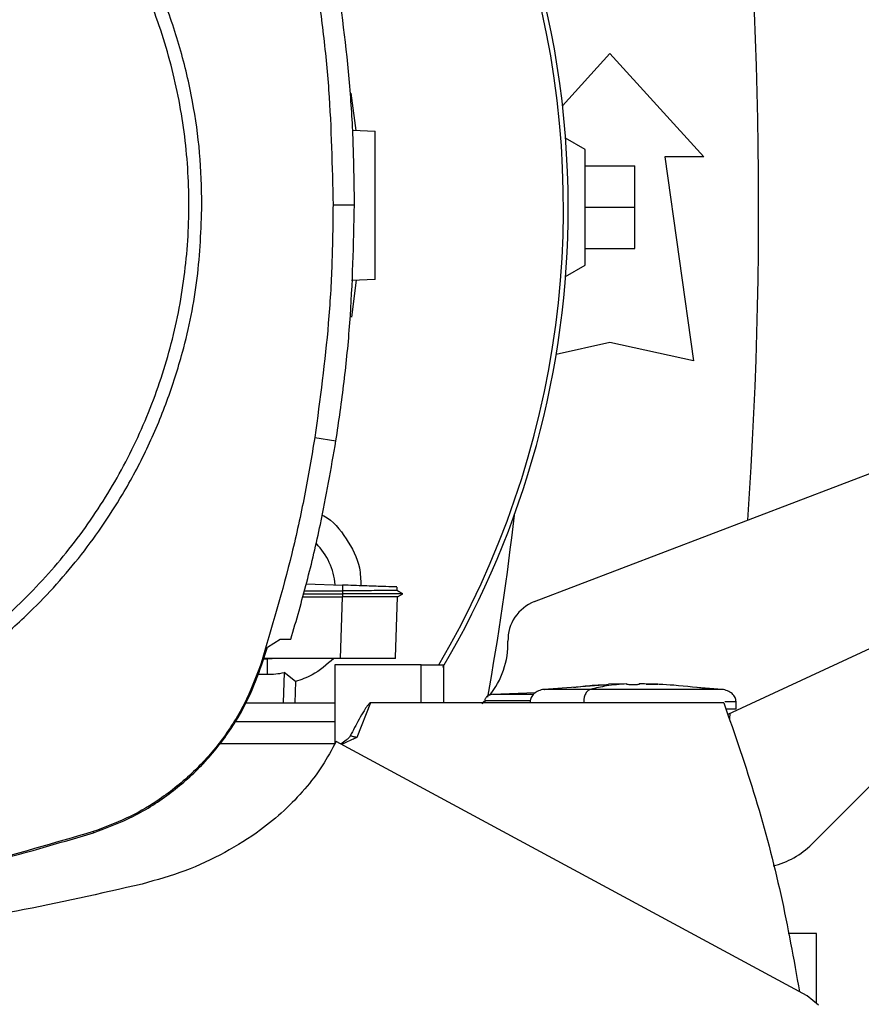
# Model space of a CAD drawing. Extents: x 0.4 to 10.6, y 0.4 to 8.1.
# Drawn here: x 8.6 to 8.8, y 5.8 to 6 of the extents above; entities that cross this region are included whole.
import ezdxf

# ---------------------------------------------------------------- set-up
doc = ezdxf.new("R2010")
doc.units = 0
doc.linetypes.add('SLD-SOLID', pattern=[0])
doc.layers.get('0').update_dxf_attribs({"linetype": 'CONTINUOUS'})
doc.styles.add('SLDTEXTSTYLE0', font='TXT', dxfattribs={"width": 0.75})
doc.dimstyles.new('SLDDIMSTYLE1', dxfattribs={"dimtxt": 0.125, "dimasz": 0.13, "dimexe": 0, "dimexo": 0.0625, "dimgap": 0.03125, "dimtad": 0, "dimtih": 1, "dimtoh": 1, "dimdec": 1, "dimlfac": 22, "dimrnd": 1e-09, "dimzin": 12, "dimtxsty": 'SLDTEXTSTYLE0', "dimsah": 1, "dimcen": 0.09, "dimazin": 3, "dimtfac": 1, "dimtdec": 1, "dimtofl": 0, "dimtmove": 0, "dimatfit": 3, "dimtolj": 1, "dimtzin": 12})

# ---------------------------------------------------------------- blocks, each defined once
blk = doc.blocks.new('_D_10')
at = {"color": 7, "linetype": 'SLD-SOLID'}
for p, q in [((6.315005124899307, 7.037527927678391), (6.315005124899307, 7.625642236681189)), ((9.248371454970352, 5.957292419530583), (9.248371454970352, 7.625642236681189)), ((6.315005124899307, 7.500642236681189), (7.518319041560445, 7.500642236681189)), ((9.248371454970352, 7.500642236681189), (7.841582940521635, 7.500642236681189))]:
    blk.add_line(p, q, dxfattribs=at)
for points in [[(6.315005124899307, 7.500642236681189), (6.445005124899307, 7.48064223668119), (6.445005124899307, 7.520642236681189)], [(9.248371454970352, 7.500642236681189), (9.118371454970351, 7.520642236681189), (9.118371454970351, 7.48064223668119)]]:
    blk.add_solid(points, dxfattribs=at)
at = {"color": 7, "linetype": 'SLD-SOLID', "insert": (7.518319041560444, 7.562556964919362), "char_height": 0.125, "attachment_point": 1, "style": 'SLDTEXTSTYLE0'}
blk.add_mtext('64.5', dxfattribs=at)

msp = doc.modelspace()

# ---------------------------------------------------------------- linework, layer by layer
at = {"color": 7, "linetype": 'SLD-SOLID'}
for p, q in [((8.747452865055294, 5.966950436050311), (8.757739559555853, 5.978254485464968)), ((8.757739559555853, 5.978254485464968), (8.778095684400164, 5.95588512137777)), ((8.70156947510413, 5.969646086576593), (8.702677235640518, 5.961603574484378)), ((8.701919524393665, 5.961630034178714), (8.706885173696726, 5.961456629515233)), ((8.752370914908228, 5.957450977455533), (8.748117884039605, 5.959906464089542)), ((8.752370914908228, 5.932397290211201), (8.752370914908228, 5.957450977455533)), ((8.769595315930479, 5.95588512137777), (8.775858750241417, 5.911593782201766)), ((8.778095684400164, 5.95588512137777), (8.769595315930479, 5.95588512137777)), ((8.752370914908228, 5.953871878801587), (8.76310820420348, 5.953871878801587)), ((8.76310820420348, 5.944924133833367), (8.76310820420348, 5.953871878801587)), ((8.697720972895688, 5.945463136200516), (8.702366359231789, 5.945463136200516)), ((8.752370914908228, 5.944924133833367), (8.76310820420348, 5.944924133833367)), ((8.76310820420348, 5.935976388865147), (8.76310820420348, 5.944924133833367)), ((8.752370914908228, 5.935976388865147), (8.76310820420348, 5.935976388865147)), ((8.748115484067329, 5.929940416926544), (8.752370914908228, 5.932397290211201)), ((8.702766274611932, 5.92910091162458), (8.701711886792312, 5.921110670595193)), ((8.706885173696726, 5.929244746629653), (8.701725739965612, 5.929064575377673)), ((8.74138026853978, 5.85940245512043), (8.884881837464077, 5.914308340842954)), ((8.757739559555853, 5.915620269020781), (8.746083187544592, 5.913029965610853)), ((8.775858750241417, 5.911593782201766), (8.757739559555853, 5.915620269020781)), ((8.693774485152518, 5.895030883537785), (8.698363392141074, 5.894308721880258)), ((8.884881837464077, 5.882096459624021), (8.783247278221845, 5.8349310578161)), ((8.801456321202759, 5.806808222693491), (8.862555348714913, 5.867907243539056)), ((8.691926106505147, 5.863268537125789), (8.699797802237311, 5.86299364696801)), ((8.699797802237311, 5.86299364696801), (8.699754869399943, 5.861764367835414)), ((8.691323300135483, 5.861096482217552), (8.699795108935092, 5.861096482217552)), ((8.691511591293661, 5.861774921046835), (8.699754869399943, 5.861764361168824)), ((8.699754869399943, 5.861764361168824), (8.699795108935092, 5.861096488884142)), ((8.699795108935092, 5.861096468884372), (8.69975492273266, 5.860432169891745)), ((8.71285189143536, 5.86109209560156), (8.711580239458925, 5.861826200454451)), ((8.712100900110876, 5.861525630593326), (8.711589999346177, 5.861820620518912)), ((8.711590026012537, 5.861820553853014), (8.711616572372538, 5.862580925069142)), ((8.711590026012537, 5.861820547186425), (8.711616585705716, 5.862580925069142)), ((8.711590026012537, 5.861820533853246), (8.711616585705716, 5.862580925069142)), ((8.711677291671103, 5.860422790000102), (8.712844331522692, 5.86109650888391)), ((8.71284418485772, 5.861096482217552), (8.71283610495106, 5.861096482217552)), ((8.712844291523155, 5.861096482217552), (8.712851278109111, 5.861100522170882)), ((8.691138942265201, 5.860432183224924), (8.699732536324602, 5.860432183224924)), ((8.699732536324602, 5.860432183224924), (8.699267128367703, 5.847104443854773)), ((8.69975492273266, 5.860432169891745), (8.699732536324602, 5.860432183224924)), ((8.71123407012457, 5.847268175296667), (8.711693771480727, 5.860432316556717)), ((8.683485377346503, 5.849536982420547), (8.686239585529655, 5.851266402442139)), ((8.686239585529655, 5.851266402442139), (8.688595184984235, 5.851266402442139)), ((8.6822874178521, 5.845744539564503), (8.683485377346503, 5.849536982420547)), ((8.682040740701737, 5.845824125311789), (8.6822874178521, 5.845744539564503)), ((8.683473204153795, 5.846939052432055), (8.682664733493317, 5.846939052432055)), ((8.699267128367703, 5.847104443854773), (8.682716986223022, 5.847104443854773)), ((8.683473204153795, 5.846939052432055), (8.683473190820616, 5.843651177080539)), ((8.685678672009375, 5.847104443854773), (8.683473204153795, 5.846939052432055)), ((8.716821725575496, 5.845726639771283), (8.698123728243026, 5.845726639771283)), ((8.698123728243026, 5.845726639771283), (8.698123728243026, 5.828563758038357)), ((8.711228350190646, 5.847104443854773), (8.711228336857468, 5.847104443854773)), ((8.711228350190646, 5.847104443854773), (8.71123407012457, 5.847268175296667)), ((8.711233616796473, 5.84725520877979), (8.71123407012457, 5.847268175296667)), ((8.716821725575496, 5.837458921947332), (8.716821725575496, 5.845726639771283)), ((8.716821725575496, 5.845726639771283), (8.721720615649769, 5.845726639771283)), ((8.721720615649769, 5.837458921947332), (8.721720615649769, 5.845726639771283)), ((8.681448987537719, 5.843651177080539), (8.683473190820616, 5.843651177080539)), ((8.687124201977158, 5.844023759443102), (8.686878284818013, 5.837458921947332)), ((8.689568947068587, 5.842057515490654), (8.687124201977158, 5.844023759443102)), ((8.689568947068587, 5.842057515490654), (8.68944128187672, 5.837458921947332)), ((8.76140433055344, 5.841581300991924), (8.757387910284804, 5.8414951686536)), ((8.76140433055344, 5.841443449251066), (8.76140433055344, 5.841567807814465)), ((8.764081939621471, 5.841581300991924), (8.764081939621471, 5.841443449251066)), ((8.765193806777086, 5.841567807814465), (8.764081939621471, 5.841581300991924)), ((8.768098359890107, 5.8414951686536), (8.765193806777086, 5.841567807814465)), ((8.765598068773684, 5.841548788034183), (8.768098359890107, 5.8414951686536)), ((8.741612945851871, 5.839667009772646), (8.732234814188848, 5.839300420674181)), ((8.74049407877712, 5.839623276944518), (8.741658065330649, 5.839695749440643)), ((8.75739815016651, 5.841345370384081), (8.743427791553286, 5.840390454748681)), ((8.782058491954805, 5.840390454748681), (8.775634139502806, 5.840829576342577)), ((8.6787888316014, 5.837458921947332), (8.698123728243026, 5.837458921947332)), ((8.705868652106336, 5.837458921947332), (8.70286008686154, 5.829945595408589)), ((8.716821725575496, 5.837458921947332), (8.705868652106336, 5.837458921947332)), ((8.782407421257277, 5.837458921947332), (8.716821725575496, 5.837458921947332)), ((8.730492140987025, 5.837800098006037), (8.72995232055641, 5.837274690742253)), ((8.730611792938129, 5.837928563188663), (8.730611792938129, 5.837458921947332)), ((8.752045505334054, 5.837670152840507), (8.752045505334054, 5.837458921947332)), ((8.785056563987489, 5.83608097119887), (8.785056563987489, 5.837670152840507)), ((8.783684286506821, 5.834029468231341), (8.783815724988433, 5.835194861435285)), ((8.698123728243026, 5.833325063035356), (8.676436045447653, 5.833325063035356)), ((8.80044233291644, 5.773933149135813), (8.698385938547283, 5.829095765225898)), ((8.698117048320192, 5.828550451525409), (8.672969658824982, 5.828550451525409)), ((8.645736306760321, 5.809550604346598), (8.645815679176737, 5.809303847197158)), ((8.802478282730306, 5.78744381972606), (8.796376166555806, 5.78744381972606)), ((8.802478282730306, 5.77227092833793), (8.802478282730306, 5.78744381972606)), ((8.80290937108367, 5.771918972403755), (8.80044233291644, 5.773933149135813))]:
    msp.add_line(p, q, dxfattribs=at)
for centre, radius, start, end in [((8.55194141695356, 5.944939167421972), 0.1967465998559051, 0, 210.2826081363179), ((8.55194141695356, 5.944939167421972), 0.1957173058042189, 61.35211024345917, 210.4587229749764), ((8.55194141695356, 5.944939167421972), 0.1957173058042187, 329.5412770250252, 61.35211024345917), ((7.80569946992421, 5.944924133833367), 0.9842519685039386, 356.0481366558677, 6.849048752954912), ((8.55194141695356, 5.944939167421972), 0.1967465998559032, 329.5490991068191, 0), ((8.141029378551943, 5.944924133833363), 0.5997094614510088, 349.7940732325333, 353.6091488382482), ((8.68347327092627, 5.861725137357617), 0.01478608797246375, 5.26903810805478, 44.01612209604667), ((8.744577751091184, 5.85104552843877), 0.008947745168242401, 110.9376116401309, 181.4663910056222), ((8.717743306529623, 5.85035859508426), 0.01789549033646115, 320.7819354098481, 1.466391005330363), ((8.68347327092627, 5.861725137357617), 0.01807395834764868, 269.999764348592, 281.6539111296217), ((8.788802305243475, 5.819462241844461), 0.01789549033643567, 283.9402583642924, 314.9999999998199)]:
    msp.add_arc(centre, radius, start, end, dxfattribs=at)
for points, knots in [([(8.669317967676296, 5.945463136200516), (8.66921932039452, 5.949217706770477), (8.669022021676142, 5.95672700604544), (8.667386681477746, 5.968119315968878), (8.664716092793169, 5.979536498486546), (8.66080899176667, 5.990977318084335), (8.655721162558565, 6.002162118140264), (8.649405752763279, 6.012986496204953), (8.64193979213744, 6.023216142103687), (8.633414557970973, 6.032672339985017), (8.623958362384327, 6.041197575488011), (8.613728710038096, 6.048663528531594), (8.602904336057538, 6.054978942217851), (8.591719821531528, 6.06006663921691), (8.580279018291334, 6.063973777810953), (8.568861996986275, 6.066644362901781), (8.557469389333633, 6.068279849563293), (8.549960085504187, 6.068477120957105), (8.546205354467043, 6.068575758732578)], [0, 0, 0, 0, 0.05824723197061165, 0.1164969171987055, 0.1782400890480969, 0.2399881303818466, 0.3038029985051499, 0.3686255079093911, 0.4341376130977523, 0.4999999816103873, 0.565862398829798, 0.6313744836868765, 0.6961969781968776, 0.7600118620148673, 0.8217550188758045, 0.8835030555251411, 0.9417503002825512, 1, 1, 1, 1]), ([(8.603871450386714, 5.839906060344447), (8.608382047274665, 5.842596483670937), (8.617403241477, 5.847977330578269), (8.629452330818475, 5.858200719472022), (8.640147828965478, 5.869787517009499), (8.64921712965973, 5.882703718710691), (8.656528968996636, 5.896684451026919), (8.661951527582671, 5.911502379725318), (8.665394305901259, 5.926900640206805), (8.666797352340994, 5.942616768946825), (8.666137092779762, 5.958381536323255), (8.663424969440662, 5.973925300279023), (8.658707223193582, 5.988982092129689), (8.652064263189656, 6.003294120691913), (8.6436103065037, 6.01661679511212), (8.633489472746302, 6.028721871378315), (8.621875201409951, 6.039402363459089), (8.608966356957323, 6.048475706720358), (8.594983616880562, 6.055786539461914), (8.580166290842453, 6.061209271664805), (8.564767608517348, 6.06465248976685), (8.549052625014241, 6.066053608035407), (8.533283852257151, 6.065400710993036), (8.517755093727262, 6.062661135748292), (8.50264226173112, 6.058045891452219), (8.493240261710774, 6.053362106726882), (8.488539262713989, 6.051020214869052)], [0, 0, 0, 0, 0.04166673540186929, 0.08333347474293305, 0.1250002427736381, 0.1666668960788064, 0.20833342089458, 0.2500000185449857, 0.2916666266600981, 0.3333332331930589, 0.3750000068044285, 0.416666783375703, 0.4583333835545653, 0.499999999144388, 0.5416666167268878, 0.5833332159588743, 0.6249999959401471, 0.6666667679344228, 0.7083333727642979, 0.7499999969078658, 0.7916665856397533, 0.833333101343206, 0.8749997714992503, 0.9166665289571356, 0.9583332734606015, 0.9999999999999999, 0.9999999999999999, 0.9999999999999999, 0.9999999999999999]), ([(8.693774485152518, 5.995895391675714), (8.694389689839829, 5.991654098568756), (8.695620099029775, 5.983171513628003), (8.697263996803574, 5.966364669325641), (8.69753934179478, 5.953770722828558), (8.697720972895688, 5.945463136200516)], [0, 0, 0, 0, 0.2539267200508945, 0.507853363877578, 0.9999999999999999, 0.9999999999999999, 0.9999999999999999, 0.9999999999999999]), ([(8.702366359231789, 5.945463136200516), (8.70231503442657, 5.94974846994116), (8.702212384813123, 5.958319137673635), (8.70122244329307, 5.97541910485349), (8.69950638711988, 5.988142809579858), (8.698363392141074, 5.996617549999946)], [0, 0, 0, 0, 0.2503415409444844, 0.5006830965628976, 1, 1, 1, 1]), ([(8.706885173696726, 5.929244746629653), (8.706885173696726, 5.929474522386921), (8.706885173696726, 5.92981844344656), (8.706885173696726, 5.93187226237565), (8.706885173696726, 5.933871947179315), (8.706885173696726, 5.936329706724368), (8.706885173696726, 5.939133435547116), (8.706885173696726, 5.942180224246502), (8.706885173696726, 5.945350673529118), (8.706885173696726, 5.948521211683173), (8.706885173696726, 5.951567731364289), (8.706885173696726, 5.954372460016898), (8.706885173696726, 5.956826426161233), (8.706885173696726, 5.958840531259855), (8.706885173696726, 5.960324109834228), (8.706885173696726, 5.96127767925509), (8.706885173696726, 5.96139688947715), (8.706885173696726, 5.961456629515233)], [0, 0, 0, 0, 0.1281515582923865, 0.1918131844994576, 0.254754599745931, 0.3169111229240931, 0.3783315420448809, 0.4391834375547579, 0.4997249022615102, 0.5602663629980056, 0.6211182585078827, 0.6825386706925081, 0.744695205885861, 0.8076366113948945, 0.8712982376019657, 0.9355034488324672, 0.9999999999999999, 0.9999999999999999, 0.9999999999999999, 0.9999999999999999]), ([(8.605228688041123, 5.837421649044578), (8.60829810459393, 5.839199362539202), (8.614480382470857, 5.842779951429712), (8.623177107022782, 5.849188712322138), (8.632832426636714, 5.85760967660655), (8.642856188274147, 5.868591847139521), (8.651357350585167, 5.880913597529442), (8.657520325456144, 5.89247733666669), (8.661872504917943, 5.902797388015744), (8.66576721871425, 5.915105166561311), (8.66871474464442, 5.929358821837392), (8.66911870777697, 5.940143471848979), (8.669317967676296, 5.945463136200516)], [0, 0, 0, 0, 0.08071352414089374, 0.1625694740613381, 0.2454939075539611, 0.3721513825139489, 0.4999943393044526, 0.5852421743459945, 0.6701414836673326, 0.7546045837085817, 0.8789556224194816, 0.9999999999999999, 0.9999999999999999, 0.9999999999999999, 0.9999999999999999]), ([(8.697720972895688, 5.945463136200516), (8.697668940374665, 5.941177774068874), (8.697564875331956, 5.932607049750711), (8.696574386705546, 5.915749074807715), (8.694887342470304, 5.903265598340912), (8.693774485152518, 5.895030883537785)], [0, 0, 0, 0, 0.2539266767510645, 0.5078533567540574, 1, 1, 1, 1]), ([(8.698363392141074, 5.894308721880258), (8.698979282803228, 5.898549877616067), (8.700211064098099, 5.907032188884973), (8.701893137600669, 5.924077994403905), (8.702177174110094, 5.936913758092721), (8.702366359231789, 5.945463136200516)], [0, 0, 0, 0, 0.2503415702698583, 0.5006831285742999, 1, 1, 1, 1]), ([(8.693774485152518, 5.895030883537785), (8.693057309703862, 5.890805685205606), (8.691622958990033, 5.88235528962224), (8.688025488717942, 5.865855881601389), (8.684419467299245, 5.853786043065363), (8.682040740701737, 5.845824125311789)], [0, 0, 0, 0, 0.2539240129426451, 0.5078479609204007, 0.9999999999999999, 0.9999999999999999, 0.9999999999999999, 0.9999999999999999]), ([(8.688595184984235, 5.851266402442139), (8.68977309936682, 5.855387005833058), (8.692128928636961, 5.863628214381415), (8.695517530256213, 5.877963176680065), (8.697308066283709, 5.888247332677127), (8.698363392141074, 5.894308721880258)], [0, 0, 0, 0, 0.2910862332012664, 0.5821725911924992, 1, 1, 1, 1]), ([(8.695361813482233, 5.878190778076121), (8.695478714370118, 5.878134499747984), (8.697678977225442, 5.87707525103569), (8.700714530347586, 5.873125222239769), (8.703603227126774, 5.86781960651726), (8.703717893990673, 5.864162110077831), (8.703758863145465, 5.862855328565876)], [0, 0, 0, 0, 0.02153950865143463, 0.405408219433141, 0.7875591791071332, 1, 1, 1, 1]), ([(8.711537639951038, 5.862583685037259), (8.711424271821784, 5.862587645298065), (8.711187594209498, 5.862595913098532), (8.709025686915515, 5.862671399502003), (8.706621699920449, 5.862755357778116), (8.704522344843017, 5.862828659614426), (8.70222182399167, 5.862909001220459), (8.700604341627693, 5.862965482975873), (8.699797802237311, 5.86299364696801)], [0, 0, 0, 0, 0.237844578494624, 0.4965459631684044, 0.6242747831493723, 0.7505210793904973, 0.8756001419100584, 0.9999999999999999, 0.9999999999999999, 0.9999999999999999, 0.9999999999999999]), ([(8.711522173463042, 5.861819827194742), (8.711446226843433, 5.861819383696543), (8.71131862726908, 5.861818638565528), (8.71005229638305, 5.861809534448198), (8.708412897321518, 5.861799030426198), (8.706233241870564, 5.861787536988717), (8.703354853872414, 5.861775383934292), (8.701112088470177, 5.861768458682372), (8.699754869399943, 5.861764267836569)], [0, 0, 0, 0, 0.2042601205954218, 0.343181889856893, 0.4970562858592308, 0.6553217625514964, 0.7914164912241124, 1, 1, 1, 1]), ([(8.712759852498602, 5.861096482217552), (8.712627344768812, 5.861096484566421), (8.712351484321006, 5.861096489456401), (8.709488666020706, 5.861096494343783), (8.705831274111873, 5.861096504150916), (8.702450484779995, 5.86109650030218), (8.700678476222143, 5.861096506029015), (8.699795108935092, 5.86109650888391)], [0, 0, 0, 0, 0.2393186350828363, 0.4982241107526579, 0.7508619392060049, 0.8758017212224141, 1, 1, 1, 1]), ([(8.711693771480727, 5.860432316556717), (8.711629454929358, 5.86043129881073), (8.711466530909492, 5.860428720698818), (8.709855182030863, 5.860426852700726), (8.706794880138618, 5.860426820941483), (8.703186209775096, 5.860428619155477), (8.700749507928448, 5.860431230643721), (8.69975493606584, 5.860432296556947)], [0, 0, 0, 0, 0.1543765621454455, 0.39106030318471, 0.6260724895153907, 0.8473765753922595, 1, 1, 1, 1]), ([(8.682040740701737, 5.845824125311789), (8.680940980105557, 5.842904228437009), (8.678709568866301, 5.836979765670762), (8.67355772000904, 5.829000257189443), (8.66718746501201, 5.821877417480062), (8.660202089752117, 5.816378330325032), (8.65297103948424, 5.812199858148727), (8.648162854704976, 5.810439170878873), (8.645736306760321, 5.809550604346598)], [0, 0, 0, 0, 0.1754289264970009, 0.3559448116579734, 0.5313881330231921, 0.7119140598014758, 0.8546115887460795, 1, 1, 1, 1]), ([(8.645815679176737, 5.809303847197158), (8.648749970700013, 5.810406173419704), (8.65470364521133, 5.812642792202215), (8.662724313469074, 5.817811571401247), (8.669885429700969, 5.824205072379356), (8.675415830073218, 5.831217932809349), (8.679619761535664, 5.83847872543493), (8.681392679657616, 5.843307568439064), (8.6822874178521, 5.845744539564503)], [0, 0, 0, 0, 0.1754287595100745, 0.3559447743217404, 0.5313878054291366, 0.7119135686861794, 0.8546114847507535, 0.9999999999999999, 0.9999999999999999, 0.9999999999999999, 0.9999999999999999]), ([(8.697893490902747, 5.847104443854773), (8.696395375308576, 5.845775593074503), (8.693910162095667, 5.843571172047203), (8.690803054043288, 5.842487813023046), (8.689568947068587, 5.842057515490654)], [0, 0, 0, 0, 0.6028116969554083, 0.9999999999999999, 0.9999999999999999, 0.9999999999999999, 0.9999999999999999]), ([(8.711228336857468, 5.847104443854773), (8.71107573751174, 5.847104443854773), (8.710770369183999, 5.847104443854773), (8.708390364921915, 5.847104443854773), (8.704943528723634, 5.847104443854773), (8.70165834615956, 5.847104443854773), (8.699759922069257, 5.847104443854773), (8.699267128367703, 5.847104443854773)], [0, 0, 0, 0, 0.2389215691013242, 0.4781087341436782, 0.7085613593252816, 0.9243482384951942, 1, 1, 1, 1]), ([(8.749852130672107, 5.840829576342577), (8.751196937865357, 5.840997179908348), (8.753702433505955, 5.841309440287007), (8.756221113905363, 5.841392553350619), (8.757387910284804, 5.841431056060899)], [0, 0, 0, 0, 0.5367429786985018, 1, 1, 1, 1]), ([(8.76140433055344, 5.841567821147645), (8.759919925451209, 5.84146645175664), (8.757272702093358, 5.841285674003157), (8.75463951482957, 5.840663674150854), (8.75348286206292, 5.840390454748681)], [0, 0, 0, 0, 0.5607404066714975, 1, 1, 1, 1]), ([(8.762743141754045, 5.841385943248713), (8.762586739235442, 5.84138660083844), (8.762271450777066, 5.841387926459364), (8.761840976036085, 5.841399259837956), (8.761564821863136, 5.841414250526656), (8.761424956086463, 5.841429906569817), (8.761411144506258, 5.841438975224094), (8.76140433055344, 5.841443449251066)], [0, 0, 0, 0, 0.2143462518053492, 0.4320959783355781, 0.6872754005281614, 0.8457170986667404, 1, 1, 1, 1]), ([(8.764081939621471, 5.841443449251066), (8.76407512432885, 5.841438978727362), (8.764061310110678, 5.841429917225062), (8.763921469521312, 5.841414245340403), (8.76364529341295, 5.841399261733758), (8.763214838619142, 5.841387925806405), (8.76289955022224, 5.841386600638733), (8.762743141754045, 5.841385943248713)], [0, 0, 0, 0, 0.1542831998883995, 0.3127234444314335, 0.5679072161354044, 0.7856471373292234, 1, 1, 1, 1]), ([(8.779693959270087, 5.840390454748681), (8.776997257216367, 5.840728411958042), (8.772176050515933, 5.841332617216826), (8.767329485691207, 5.841495878646873), (8.765193806777086, 5.841567821147645)], [0, 0, 0, 0, 0.5593417211251704, 0.9999999999999999, 0.9999999999999999, 0.9999999999999999, 0.9999999999999999]), ([(8.732229187587182, 5.839300420674181), (8.73201520267663, 5.839267598573961), (8.731600504531762, 5.839203990051113), (8.73114736146215, 5.838938095791584), (8.73087409120248, 5.838662487928869), (8.730725771738848, 5.838433190955614), (8.730629860165838, 5.838185736572908), (8.730617771529099, 5.838013663930063), (8.730611792938129, 5.837928563188663)], [0, 0, 0, 0, 0.278127782540761, 0.5390056483796594, 0.6612501048458099, 0.7779042468039723, 0.8901596851976049, 1, 1, 1, 1]), ([(8.743427831552824, 5.840390454748681), (8.743025563260705, 5.840308209633826), (8.742246985782723, 5.840149026831316), (8.74126264273879, 5.839524832181983), (8.740698288642445, 5.838803467647128), (8.740462736947604, 5.838160720484972), (8.74044064298168, 5.837832584385134), (8.740429706187424, 5.837670152840507)], [0, 0, 0, 0, 0.2782849437490154, 0.5386116527418746, 0.7765802004449164, 0.8894043564248455, 1, 1, 1, 1]), ([(8.75348286206292, 5.840390454748681), (8.753267943355665, 5.84029561819291), (8.752857366433728, 5.840114444103168), (8.752387760568002, 5.839410572327482), (8.752097855555808, 5.838557331360537), (8.75206253605344, 5.837958772218101), (8.752045505334054, 5.837670152840507)], [0, 0, 0, 0, 0.31744423214315, 0.6064398831712459, 0.8102291521228607, 1, 1, 1, 1]), ([(8.779693959270087, 5.840390454748681), (8.779027427991094, 5.840390454748681), (8.777703498765522, 5.840390454748681), (8.774951496600131, 5.840390454748681), (8.771773035307364, 5.840390454748681), (8.768231275450024, 5.840390454748681), (8.764476105934321, 5.840390454748681), (8.760659560165063, 5.840390454748681), (8.756896952390626, 5.840390454748681), (8.75462415411767, 5.840390454748681), (8.75348286206292, 5.840390454748681)], [0, 0, 0, 0, 0.1292353046834831, 0.2566997262369678, 0.3823779545899137, 0.5065364826923793, 0.629685512639591, 0.7525017000465385, 0.8757180315287335, 1, 1, 1, 1]), ([(8.785056563987489, 5.837670152840507), (8.785045633953203, 5.837832584977632), (8.785023553509406, 5.838160724266277), (8.78478797018048, 5.838803459081766), (8.784223645006048, 5.839524843140286), (8.783239285113336, 5.840149021774446), (8.782460705719163, 5.840308208205712), (8.782058438622089, 5.840390454748681)], [0, 0, 0, 0, 0.1105951404968414, 0.223420139465843, 0.4613865167690203, 0.7217156221088142, 1, 1, 1, 1]), ([(8.705868652106336, 5.837458921947332), (8.705846913606518, 5.837456510828916), (8.705798850074256, 5.837451179878355), (8.705690814989854, 5.837398897837024), (8.705441259870714, 5.837198435783348), (8.705003895364692, 5.83664187568499), (8.704272544253381, 5.835507631486538), (8.703046388667461, 5.833337028305032), (8.702079210933464, 5.831495599840734), (8.701446196528254, 5.830290391425475)], [0, 0, 0, 0, 0.007678237649888322, 0.01697648071845984, 0.04179914752820869, 0.1201569731361562, 0.2651371474366266, 0.5190348628030503, 1, 1, 1, 1]), ([(8.782407421257277, 5.837458921947332), (8.784783531743088, 5.830603941060208), (8.789519947520807, 5.8169395766194), (8.795012410019217, 5.796001015426366), (8.797549493527104, 5.781860616731083), (8.79881392506128, 5.774813325634605)], [0, 0, 0, 0, 0.3355389145266863, 0.6688459220619912, 1, 1, 1, 1]), ([(8.785056350656617, 5.83608097119887), (8.784964790942025, 5.83608097119887), (8.784782191832635, 5.83608097119887), (8.783533750637977, 5.83608097119887), (8.782911308769659, 5.83608097119887)], [0, 0, 0, 0, 0.5014247599483868, 1, 1, 1, 1]), ([(8.698385938547283, 5.829095765225898), (8.6974259581569, 5.827298339650723), (8.695479586169927, 5.82365403730534), (8.691634165974616, 5.818659166085259), (8.68714552138855, 5.813999259299033), (8.681395372093382, 5.809282710807751), (8.674239623382972, 5.804794257039084), (8.665637771447903, 5.800802954368423), (8.659479732644646, 5.799052698665663), (8.656362357340612, 5.798166669188123)], [0, 0, 0, 0, 0.1134291029177436, 0.2299788939842596, 0.3499478068049263, 0.4735268796922741, 0.6435768354827437, 0.8195684037807013, 1, 1, 1, 1]), ([(8.701446196528254, 5.830290391425475), (8.701332584805897, 5.830125879905697), (8.701093441533923, 5.829779596773103), (8.700379045631289, 5.829224057832982), (8.699816550284234, 5.828812843489607), (8.699430926475491, 5.828530931750904)], [0, 0, 0, 0, 0.2215373882862725, 0.466317865803633, 1, 1, 1, 1]), ([(8.70286008686154, 5.829945595408589), (8.702533683432225, 5.829802404511415), (8.702016756317086, 5.829575632208361), (8.700932731692102, 5.829099472958128), (8.70020616367766, 5.828702763992609), (8.69966235046873, 5.828405839862642)], [0, 0, 0, 0, 0.301149695037428, 0.4769326211063722, 1, 1, 1, 1]), ([(8.702860100194718, 5.829945595408589), (8.702615584708514, 5.830006347934346), (8.702124089575408, 5.830128465233329), (8.701672923754625, 5.830236227047711), (8.701446209861434, 5.830290378092295)], [0, 0, 0, 0, 0.4974931992889023, 0.9999999999999999, 0.9999999999999999, 0.9999999999999999, 0.9999999999999999]), ([(8.645736306760321, 5.809550604346598), (8.637286150605632, 5.807047855437794), (8.620385839607213, 5.802042358008463), (8.595137914564301, 5.79736146634727), (8.57037657480082, 5.794463191391858), (8.55427729477015, 5.794126919529323), (8.546205354467043, 5.793958317803356)], [0, 0, 0, 0, 0.2612799932260959, 0.5225599459171792, 0.760618635893806, 0.9999999999999999, 0.9999999999999999, 0.9999999999999999, 0.9999999999999999]), ([(8.546205354467043, 5.793699120797622), (8.555016034595575, 5.793900252781541), (8.572637394570172, 5.79430251674293), (8.598120730037962, 5.797566064348922), (8.62260912879719, 5.802381583470688), (8.638065864585222, 5.806992161075941), (8.645815679176737, 5.809303847197158)], [0, 0, 0, 0, 0.2610713961410815, 0.5221427839122948, 0.7604083503346023, 0.9999999999999999, 0.9999999999999999, 0.9999999999999999, 0.9999999999999999]), ([(8.656362357340612, 5.798166669188123), (8.647299859114925, 5.796093434867196), (8.629109214595015, 5.79193194786888), (8.601324548156757, 5.787852230341949), (8.57323293406052, 5.785195152855415), (8.554394645372009, 5.784874629286609), (8.544963967140989, 5.784714171259193)], [0, 0, 0, 0, 0.2478976250222542, 0.497591002150845, 0.7484878973123331, 1, 1, 1, 1])]:
    msp.add_open_spline(points, degree=3, knots=knots, dxfattribs=at)
at = {"color": 8, "linetype": 'SLD-SOLID'}
for points, knots in [([(8.741163564376498, 5.839300420674181), (8.739989335824886, 5.839300420674181), (8.737594007071552, 5.839300420674181), (8.734936217295528, 5.839300420674181), (8.733118551120107, 5.839300420674181), (8.732239277539827, 5.839300420674181), (8.732323023160609, 5.839300420674181), (8.732348812871926, 5.839300420674181)], [0, 0, 0, 0, 0.216344676030224, 0.4413251767846735, 0.6688432366330603, 0.8980192964262378, 0.9999999999999999, 0.9999999999999999, 0.9999999999999999, 0.9999999999999999]), ([(8.75348286206292, 5.840390454748681), (8.752405073865162, 5.840390454748681), (8.750234146484072, 5.840390454748681), (8.747594467010002, 5.840390454748681), (8.745497726765747, 5.840390454748681), (8.744112974099822, 5.840390454748681), (8.743435372530797, 5.840390454748681), (8.74349981722322, 5.840390454748681), (8.743519657158712, 5.840390454748681)], [0, 0, 0, 0, 0.1787146493854736, 0.3599747395270183, 0.5437361672261866, 0.7295631912305667, 0.9167433555913874, 1, 1, 1, 1]), ([(8.781966626349378, 5.840390454748681), (8.781980392353713, 5.840390454748681), (8.782018834738366, 5.840390454748682), (8.781308765807436, 5.840390454748681), (8.780230853703909, 5.840390454748681), (8.779693959270087, 5.840390454748681)], [0, 0, 0, 0, 0.2187486292201243, 0.610868538340427, 1, 1, 1, 1]), ([(8.740459305845487, 5.837928563188663), (8.739930885774415, 5.837928563188663), (8.737445283127624, 5.837928563188663), (8.734257810226202, 5.837928563188663), (8.731493632302888, 5.837928563188663), (8.730365974621437, 5.837928563188663), (8.730662084938498, 5.837928563188663), (8.730686525408146, 5.837928563188663)], [0, 0, 0, 0, 0.07929540145037244, 0.3729927580598323, 0.6714970052775074, 0.9728858908001261, 0.9999999999999999, 0.9999999999999999, 0.9999999999999999, 0.9999999999999999]), ([(8.784994058042894, 5.837670152840507), (8.784922465830375, 5.837670152840507), (8.784784467893408, 5.837670152840507), (8.783335788278045, 5.837670152840507), (8.782638671919184, 5.837670152840507)], [0, 0, 0, 0, 0.518791904386761, 0.9999999999999999, 0.9999999999999999, 0.9999999999999999, 0.9999999999999999])]:
    msp.add_open_spline(points, degree=3, knots=knots, dxfattribs=at)

# ---------------------------------------------------------------- dimensions: what is measured, and where the dimension line sits
at = {"color": 7, "linetype": 'SLD-SOLID'}
dim = msp.add_linear_dim(base=(6.315005124899307, 7.50064223668119), p1=(9.248371454970352, 5.907292419530583), p2=(6.315005124899307, 6.987527927678391), dimstyle='SLDDIMSTYLE1', dxfattribs=at)
dim.commit()
dim.dimension.update_dxf_attribs({"geometry": '_D_10', "text_midpoint": (7.67995099104104, 7.50064223668119), "dimtype": 160})

doc.saveas('drawing.dxf')
